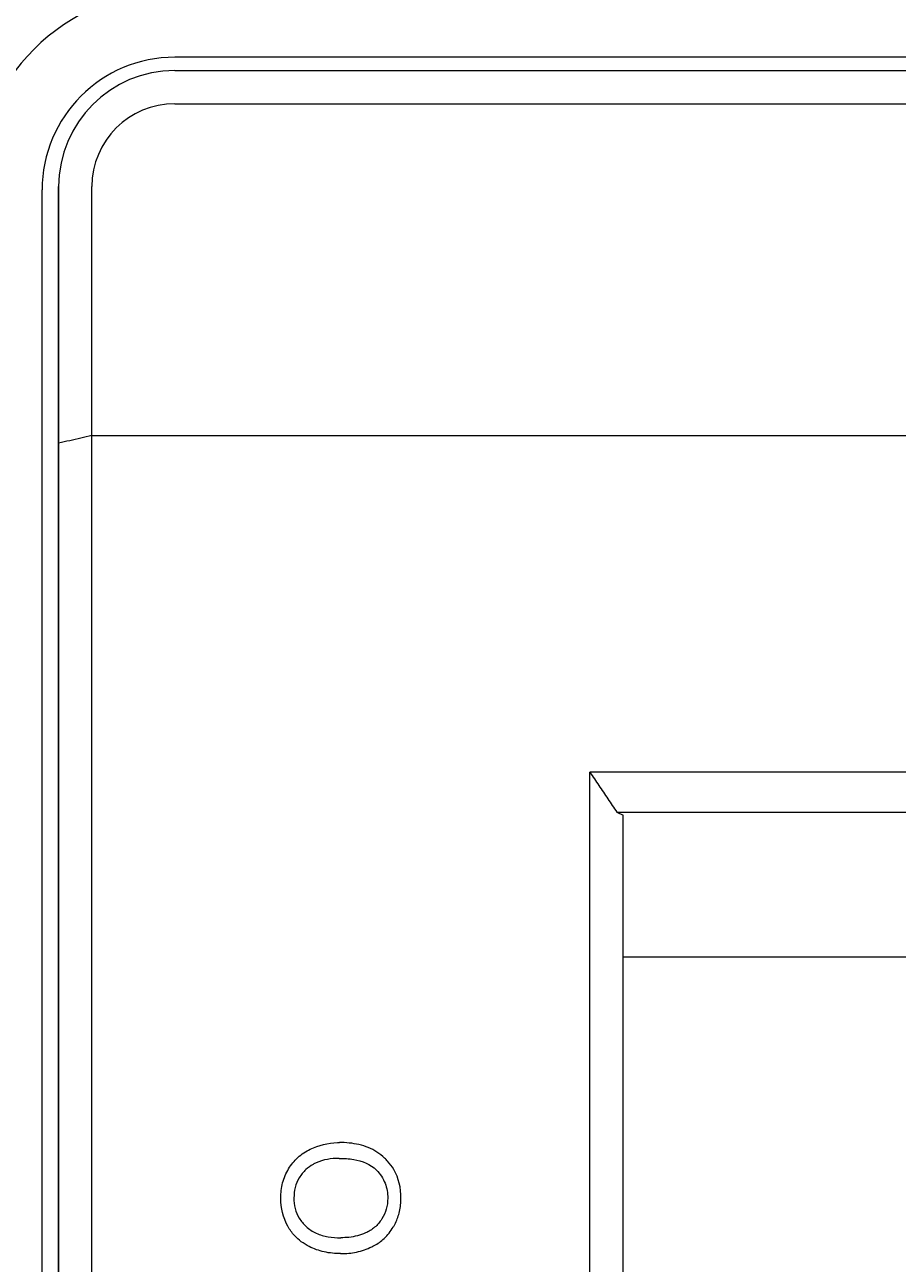
# Model space of a CAD drawing. Units: millimetres. Extents: x 1099 to 12392, y -6144 to 2993.
# Drawn here: x 1498 to 1525, y -1765 to -1728 of the extents above; entities that cross this region are included whole.
import ezdxf

# ---------------------------------------------------------------- set-up
doc = ezdxf.new("R2010")
doc.units = ezdxf.units.MM
doc.layers.get('0').update_dxf_attribs({"color": 3})
doc.layers.get('DEFPOINTS').update_dxf_attribs({"lineweight": 15})
doc.styles.add('DIM', font='Romans.shx', dxfattribs={"width": 0.8, "oblique": 15, "height": 3.5})
doc.dimstyles.new('1：1图样', dxfattribs={"dimtxt": 0.18, "dimasz": 2, "dimexe": 1.5, "dimexo": 0, "dimgap": 0.5, "dimtad": 1, "dimtoh": 1, "dimdec": 1, "dimdsep": 46, "dimtxsty": 'DIM', "dimcen": 0.5, "dimclrd": 1, "dimclre": 1, "dimclrt": 2, "dimadec": 0, "dimazin": 0, "dimtfac": 1, "dimtdec": 1, "dimtmove": 0, "dimatfit": 3, "dimfxl": 0, "dimtolj": 1, "dimarcsym": 0})

# ---------------------------------------------------------------- blocks, each defined once
blk = doc.blocks.new('*D69')
at = {"color": 1, "lineweight": -2, "transparency": 16777216}
for p, q in [((1503.006, -1610.2), (1395.454, -1610.2)), ((1396.954, -1612.2), (1396.954, -1922.2)), ((1503.006, -1924.2), (1395.454, -1924.2))]:
    blk.add_line(p, q, dxfattribs=at)
at = {"color": 1, "transparency": 16777216}
for points in [[(1396.621, -1612.2), (1397.288, -1612.2), (1396.954, -1610.2)], [(1396.621, -1922.2), (1397.288, -1922.2), (1396.954, -1924.2)]]:
    blk.add_solid(points, dxfattribs=at)
at = {"layer": 'DEFPOINTS', "color": 0, "transparency": 16777216}
for p in [(1503.006, -1610.2), (1396.954, -1924.2), (1503.006, -1924.2)]:
    blk.add_point(p, dxfattribs=at)
at = {"color": 2, "transparency": 16777216, "insert": (1394.704, -1767.2), "char_height": 3.5, "attachment_point": 5, "rotation": 90, "style": 'DIM'}
blk.add_mtext('\\A1;314', dxfattribs=at)
blk = doc.blocks.new('*D76')
at = {"color": 1, "lineweight": -2, "transparency": 16777216}
for p, q in [((1499.506, -1732.9), (1499.506, -1978.623)), ((1577.506, -1733), (1577.506, -1978.623)), ((1501.506, -1977.123), (1575.506, -1977.123))]:
    blk.add_line(p, q, dxfattribs=at)
at = {"color": 1, "transparency": 16777216}
for points in [[(1501.506, -1976.79), (1501.506, -1977.457), (1499.506, -1977.123)], [(1575.506, -1976.79), (1575.506, -1977.457), (1577.506, -1977.123)]]:
    blk.add_solid(points, dxfattribs=at)
at = {"layer": 'DEFPOINTS', "color": 0, "transparency": 16777216}
for p in [(1499.506, -1732.9), (1577.506, -1733), (1577.506, -1977.123)]:
    blk.add_point(p, dxfattribs=at)
at = {"color": 2, "transparency": 16777216, "insert": (1538.506, -1974.873), "char_height": 3.5, "attachment_point": 5, "style": 'DIM'}
blk.add_mtext('\\A1;78', dxfattribs=at)

msp = doc.modelspace()

# ---------------------------------------------------------------- linework, layer by layer
at = {"lineweight": 9}
for p, q in [((1574.006, -1729), (1503.006, -1729)), ((1503.006, -1729.4), (1574.006, -1729.4)), ((1503.006, -1730.4), (1574.006, -1730.4)), ((1499.006, -1846), (1499.006, -1733)), ((1499.506, -1847.913), (1499.506, -1732.9)), ((1500.506, -1845.9), (1500.506, -1732.9)), ((1500.506, -1740.4), (1576.506, -1740.4)), ((1515.506, -1817.1), (1515.506, -1750.545)), ((1561.506, -1750.545), (1515.506, -1750.545)), ((1516.319, -1751.746), (1560.693, -1751.746)), ((1516.319, -1751.746), (1516.506, -1751.841)), ((1516.319, -1751.746), (1560.693, -1751.746)), ((1516.319, -1751.746), (1516.506, -1751.841)), ((1516.506, -1815.82), (1516.506, -1751.841)), ((1516.506, -1815.82), (1516.506, -1751.841)), ((1560.506, -1756.114), (1516.506, -1756.114))]:
    msp.add_line(p, q, dxfattribs=at)
for centre, radius in [((1503.006, -1733), 6), ((1503.006, -1733), 4), ((1503.006, -1732.9), 3.5), ((1503.006, -1732.9), 2.5)]:
    msp.add_arc(centre, radius, 90, 180, dxfattribs=at)
for points, start_tangent, end_tangent in [([(1500.506, -1740.4), (1500.172, -1740.479), (1499.839, -1740.555), (1499.506, -1740.631)], (-0.974583, -0.224028), (-0.974322, -0.225161)), ([(1515.506, -1750.545), (1515.779, -1750.947), (1516.05, -1751.347), (1516.319, -1751.746)], (0.563374, -0.826202), (0.558731, -0.829349)), ([(1507.087, -1761.903), (1507.901, -1761.703)], (0.899814, 0.436274), (0.999594, 0.028496)), ([(1507.901, -1761.703), (1507.961, -1761.702)], (0.999594, 0.028496), (1, 0)), ([(1508.553, -1761.766), (1507.961, -1761.702)], (-0.973139, 0.230217), (-1, 0)), ([(1506.712, -1762.153), (1507.087, -1761.903)], (0.740407, 0.672159), (0.899814, 0.436274)), ([(1508.834, -1761.856), (1508.553, -1761.766)], (-0.925497, 0.378756), (-0.973139, 0.230217)), ([(1509.324, -1762.17), (1508.834, -1761.856)], (-0.726575, 0.687087), (-0.925497, 0.378756)), ([(1506.253, -1762.918), (1506.434, -1762.492)], (0.252238, 0.967665), (0.522562, 0.852601)), ([(1506.434, -1762.492), (1506.712, -1762.153)], (0.522562, 0.852601), (0.740407, 0.672159)), ([(1507.172, -1762.36), (1506.955, -1762.519)], (-0.870092, -0.49289), (-0.731771, -0.681551)), ([(1507.263, -1762.314), (1507.172, -1762.36)], (-0.908677, -0.417499), (-0.870092, -0.49289)), ([(1507.953, -1762.18), (1507.263, -1762.314)], (-1, 0), (-0.908677, -0.417499)), ([(1507.953, -1762.18), (1508.394, -1762.213)], (1, 0), (0.986584, -0.163255)), ([(1508.394, -1762.213), (1509.08, -1762.533)], (0.986584, -0.163255), (0.688557, -0.725182)), ([(1509.416, -1762.264), (1509.324, -1762.17)], (-0.669729, 0.742605), (-0.726575, 0.687087)), ([(1509.601, -1762.515), (1509.416, -1762.264)], (-0.505133, 0.863042), (-0.669729, 0.742605)), ([(1506.753, -1762.765), (1506.632, -1763.054)], (-0.519477, -0.854484), (-0.251211, -0.967932)), ([(1506.955, -1762.519), (1506.753, -1762.765)], (-0.731771, -0.681551), (-0.519477, -0.854484)), ([(1509.08, -1762.533), (1509.337, -1762.929)], (0.688557, -0.725182), (0.366409, -0.930454)), ([(1509.818, -1763.378), (1509.601, -1762.515)], (0, 1), (-0.505133, 0.863042)), ([(1506.196, -1763.376), (1506.253, -1762.918)], (0, 1), (0.252238, 0.967665)), ([(1506.632, -1763.054), (1506.593, -1763.374)], (-0.251211, -0.967932), (0, -1)), ([(1509.337, -1762.929), (1509.419, -1763.381)], (0.366409, -0.930454), (0, -1)), ([(1506.411, -1764.226), (1506.196, -1763.376)], (-0.478852, 0.877896), (0, 1)), ([(1506.593, -1763.374), (1506.63, -1763.69)], (0, -1), (0.245705, -0.969345)), ([(1509.419, -1763.381), (1509.376, -1763.706)], (0, -1), (-0.271612, -0.962407)), ([(1509.762, -1763.828), (1509.817, -1763.43)], (0.252203, 0.967674), (0.0263, 0.999654)), ([(1509.817, -1763.43), (1509.818, -1763.378)], (0.0263, 0.999654), (0, 1)), ([(1506.63, -1763.69), (1506.752, -1763.982)], (0.245705, -0.969345), (0.516971, -0.856003)), ([(1506.752, -1763.982), (1506.96, -1764.234)], (0.516971, -0.856003), (0.737005, -0.675887)), ([(1509.376, -1763.706), (1509.243, -1764.004)], (-0.271612, -0.962407), (-0.531949, -0.846776)), ([(1509.632, -1764.168), (1509.762, -1763.828)], (0.460626, 0.887594), (0.252203, 0.967674)), ([(1506.609, -1764.505), (1506.411, -1764.226)], (-0.673115, 0.739537), (-0.478852, 0.877896)), ([(1506.96, -1764.234), (1507.268, -1764.435)], (0.737005, -0.675887), (0.912432, -0.409228)), ([(1509.024, -1764.256), (1508.748, -1764.427)], (-0.765905, -0.642954), (-0.912113, -0.409938)), ([(1509.243, -1764.004), (1509.024, -1764.256)], (-0.531949, -0.846776), (-0.765905, -0.642954)), ([(1509.311, -1764.592), (1509.585, -1764.251)], (0.7347, 0.678392), (0.510996, 0.859583)), ([(1509.585, -1764.251), (1509.632, -1764.168)], (0.510996, 0.859583), (0.460626, 0.887594)), ([(1507.048, -1764.835), (1506.609, -1764.505)], (-0.890605, 0.454777), (-0.673115, 0.739537)), ([(1507.268, -1764.435), (1507.625, -1764.541)], (0.912432, -0.409228), (0.984923, -0.172995)), ([(1507.625, -1764.541), (1508.004, -1764.572)], (0.984923, -0.172995), (1, 0)), ([(1508.251, -1764.559), (1508.004, -1764.572)], (-0.99359, -0.113045), (-1, 0)), ([(1508.748, -1764.427), (1508.251, -1764.559)], (-0.912113, -0.409938), (-0.99359, -0.113045)), ([(1509.008, -1764.809), (1509.311, -1764.592)], (0.876449, 0.481495), (0.7347, 0.678392)), ([(1507.506, -1764.998), (1507.048, -1764.835)], (-0.976689, 0.214658), (-0.890605, 0.454777)), ([(1508.001, -1765.05), (1507.506, -1764.998)], (-1, 0), (-0.976689, 0.214658)), ([(1508.001, -1765.05), (1508.481, -1765.001)], (1, 0), (0.978384, 0.206796)), ([(1508.481, -1765.001), (1508.939, -1764.844)], (0.978384, 0.206796), (0.8975, 0.441013)), ([(1508.939, -1764.844), (1509.008, -1764.809)], (0.8975, 0.441013), (0.876449, 0.481495))]:
    msp.add_spline(points, degree=3, dxfattribs=dict(at, start_tangent=start_tangent, end_tangent=end_tangent))

# ---------------------------------------------------------------- dimensions: what is measured, and where the dimension line sits
at = {"color": 0}
dim = msp.add_linear_dim(base=(1396.954, -1924.2), p1=(1503.006, -1610.2), p2=(1503.006, -1924.2), angle=90, dimstyle='1：1图样', dxfattribs=at)
dim.commit()
dim.dimension.update_dxf_attribs({"geometry": '*D69', "text_midpoint": (1394.704, -1767.2)})
dim = msp.add_linear_dim(base=(1577.506, -1977.123), p1=(1499.506, -1732.9), p2=(1577.506, -1733), dimstyle='1：1图样', override={"dimfxl": 0.8}, dxfattribs=at)
dim.commit()
dim.dimension.update_dxf_attribs({"geometry": '*D76', "text_midpoint": (1538.506, -1977.123), "dimtype": 160})

doc.saveas('drawing.dxf')
